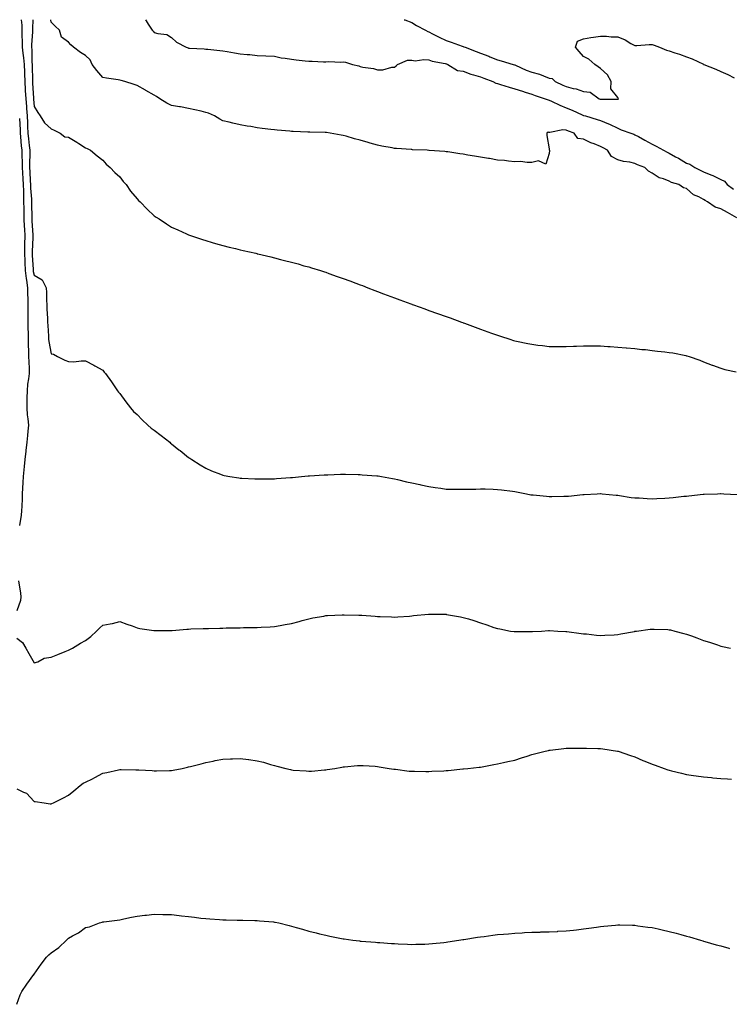
# Model space of a CAD drawing. Units: inches. Extents: x 868163 to 870803, y 7205498 to 7208138.
# Drawn here: x 869310 to 869723, y 7207565 to 7208138 of the extents above; entities that cross this region are included whole.
import ezdxf

# ---------------------------------------------------------------- set-up
doc = ezdxf.new("R2010")
doc.units = ezdxf.units.IN
doc.header["$MEASUREMENT"] = 0
doc.layers.add('Contour_86817205', color=7, linetype='Continuous', true_color=0x4593f4)

msp = doc.modelspace()

# ---------------------------------------------------------------- linework, layer by layer
at = {"layer": 'Contour_86817205'}
for points in [[(869310.53, 7208138, 3321), (869310.89, 7208134.75, 3321), (869310.96, 7208131.92, 3321), (869310.93, 7208129.05, 3321), (869311.13, 7208125.01, 3321), (869311.1, 7208121.92, 3321), (869311.45, 7208118.52, 3321), (869311.93, 7208115.81, 3321), (869312.28, 7208111.92, 3321), (869312.45, 7208107.53, 3321), (869312.52, 7208106.39, 3321), (869312.69, 7208101.92, 3321), (869312.92, 7208097.06, 3321), (869312.93, 7208096.8, 3321), (869313.17, 7208091.92, 3321), (869313.53, 7208087.41, 3321), (869313.6, 7208086.37, 3321), (869313.96, 7208081.92, 3321), (869314.14, 7208078.01, 3321), (869314.24, 7208075.73, 3321), (869314.41, 7208071.92, 3321), (869314.74, 7208068.6, 3321), (869315.25, 7208064.71, 3321), (869315.55, 7208061.92, 3321), (869315.55, 7208059.42, 3321), (869315.33, 7208054.63, 3321), (869315.33, 7208051.92, 3321), (869315.5, 7208049.38, 3321), (869315.82, 7208044.15, 3321), (869315.97, 7208041.92, 3321), (869316.03, 7208039.91, 3321), (869316.47, 7208033.5, 3321), (869316.52, 7208031.92, 3321), (869316.55, 7208030.42, 3321), (869316.72, 7208023.25, 3321), (869316.75, 7208021.92, 3321), (869316.81, 7208020.67, 3321), (869317.28, 7208012.68, 3321), (869317.32, 7208011.92, 3321), (869317.3, 7208011.18, 3321), (869316.95, 7208003.03, 3321), (869316.92, 7208001.92, 3321), (869316.98, 7208000.85, 3321), (869317.46, 7207992.51, 3321), (869317.49, 7207991.92, 3321), (869317.54, 7207991.41, 3321), (869318.05, 7207989.15, 3321), (869322.67, 7207986.53, 3321), (869325.06, 7207981.92, 3321), (869325.17, 7207979.03, 3321), (869325.32, 7207974.65, 3321), (869325.41, 7207971.92, 3321), (869325.54, 7207969.4, 3321), (869325.75, 7207964.22, 3321), (869325.85, 7207961.92, 3321), (869326.04, 7207959.91, 3321), (869326.37, 7207953.6, 3321), (869326.51, 7207951.92, 3321), (869326.7, 7207950.57, 3321), (869328.05, 7207943.37, 3321), (869329.26, 7207943.13, 3321), (869331.58, 7207941.92, 3321), (869335.91, 7207939.77, 3321), (869338.05, 7207938.83, 3321), (869341.22, 7207938.76, 3321), (869345.47, 7207939.34, 3321), (869348.05, 7207939.26, 3321), (869352.93, 7207936.8, 3321), (869353.5, 7207936.47, 3321), (869358.05, 7207933.87, 3321), (869358.93, 7207932.8, 3321), (869359.65, 7207931.92, 3321), (869363.14, 7207927.02, 3321), (869363.53, 7207926.45, 3321), (869366.62, 7207921.92, 3321), (869367.25, 7207921.12, 3321), (869368.05, 7207920.28, 3321), (869371.53, 7207915.4, 3321), (869374.24, 7207911.92, 3321), (869376.01, 7207909.89, 3321), (869378.05, 7207908.03, 3321), (869381.06, 7207904.93, 3321), (869384.34, 7207901.92, 3321), (869386.32, 7207900.18, 3321), (869388.05, 7207898.85, 3321), (869392.02, 7207895.9, 3321), (869397.08, 7207891.92, 3321), (869397.56, 7207891.43, 3321), (869398.05, 7207890.98, 3321), (869402.4, 7207887.56, 3321), (869403.13, 7207887, 3321), (869408.05, 7207883.01, 3321), (869408.74, 7207882.6, 3321), (869409.87, 7207881.92, 3321), (869414.82, 7207878.68, 3321), (869418.05, 7207876.71, 3321), (869421.38, 7207875.26, 3321), (869426.61, 7207873.37, 3321), (869428.05, 7207872.8, 3321), (869428.74, 7207872.6, 3321), (869432.11, 7207871.92, 3321), (869437.21, 7207871.08, 3321), (869438.05, 7207870.98, 3321), (869438.98, 7207870.98, 3321), (869446.64, 7207870.51, 3321), (869448.05, 7207870.51, 3321), (869449.37, 7207870.59, 3321), (869456.74, 7207870.61, 3321), (869458.05, 7207870.67, 3321), (869459.16, 7207870.81, 3321), (869467.46, 7207871.33, 3321), (869468.05, 7207871.39, 3321), (869468.53, 7207871.45, 3321), (869473.82, 7207871.92, 3321), (869477.66, 7207872.31, 3321), (869478.05, 7207872.33, 3321), (869478.47, 7207872.33, 3321), (869487.04, 7207872.94, 3321), (869488.05, 7207872.96, 3321), (869489.12, 7207872.99, 3321), (869496.62, 7207873.35, 3321), (869498.05, 7207873.38, 3321), (869499.45, 7207873.33, 3321), (869506.82, 7207873.15, 3321), (869508.05, 7207873.09, 3321), (869509.12, 7207872.99, 3321), (869517.61, 7207872.37, 3321), (869518.05, 7207872.33, 3321), (869518.39, 7207872.25, 3321), (869520.38, 7207871.92, 3321), (869526.89, 7207870.75, 3321), (869528.05, 7207870.59, 3321), (869529.77, 7207870.2, 3321), (869535.05, 7207868.91, 3321), (869538.05, 7207868.27, 3321), (869542.75, 7207867.21, 3321), (869543.23, 7207867.1, 3321), (869548.05, 7207866.04, 3321), (869551.65, 7207865.51, 3321), (869554.89, 7207865.08, 3321), (869558.05, 7207864.63, 3321), (869560.74, 7207864.62, 3321), (869565.47, 7207864.5, 3321), (869568.05, 7207864.48, 3321), (869570.71, 7207864.58, 3321), (869575.37, 7207864.6, 3321), (869578.05, 7207864.71, 3321), (869580.82, 7207864.69, 3321), (869585.5, 7207864.48, 3321), (869588.05, 7207864.46, 3321), (869590.31, 7207864.19, 3321), (869596.67, 7207863.31, 3321), (869598.05, 7207863.13, 3321), (869599.06, 7207862.94, 3321), (869604.81, 7207861.92, 3321), (869607.49, 7207861.35, 3321), (869608.05, 7207861.28, 3321), (869608.74, 7207861.24, 3321), (869616.55, 7207860.42, 3321), (869618.05, 7207860.32, 3321), (869619.65, 7207860.32, 3321), (869626.59, 7207860.47, 3321), (869628.05, 7207860.46, 3321), (869629.44, 7207860.53, 3321), (869637.61, 7207861.49, 3321), (869638.05, 7207861.51, 3321), (869638.46, 7207861.51, 3321), (869646.05, 7207861.92, 3321), (869647.96, 7207862, 3321), (869648.05, 7207862.02, 3321), (869648.13, 7207862, 3321), (869649.05, 7207861.92, 3321), (869657.17, 7207861.04, 3321), (869658.05, 7207860.98, 3321), (869659.08, 7207860.88, 3321), (869665.86, 7207859.73, 3321), (869668.05, 7207859.56, 3321), (869670.46, 7207859.52, 3321), (869675.18, 7207859.05, 3321), (869678.05, 7207859.01, 3321), (869680.77, 7207859.21, 3321), (869685.53, 7207859.4, 3321), (869688.05, 7207859.56, 3321), (869690.25, 7207859.71, 3321), (869696.58, 7207860.46, 3321), (869698.05, 7207860.55, 3321), (869699.37, 7207860.59, 3321), (869707.74, 7207861.61, 3321), (869708.05, 7207861.63, 3321), (869708.36, 7207861.61, 3321), (869716.05, 7207861.92, 3321), (869717.98, 7207861.98, 3321), (869718.05, 7207862, 3321), (869718.12, 7207862, 3321), (869719.79, 7207861.92, 3321), (869727.63, 7207861.51, 3321)], [(869317.32, 7208138, 3322), (869317.05, 7208132.92, 3322), (869317.07, 7208131.92, 3322), (869317.06, 7208130.92, 3322), (869316.54, 7208123.44, 3322), (869316.52, 7208121.92, 3322), (869316.66, 7208120.53, 3322), (869316.78, 7208113.19, 3322), (869316.9, 7208111.92, 3322), (869316.94, 7208110.81, 3322), (869317.05, 7208102.92, 3322), (869317.09, 7208101.92, 3322), (869317.13, 7208101, 3322), (869317.72, 7208092.25, 3322), (869317.74, 7208091.92, 3322), (869317.76, 7208091.63, 3322), (869318.05, 7208087.37, 3322), (869320.17, 7208084.03, 3322), (869321.61, 7208081.92, 3322), (869324.14, 7208078.01, 3322), (869328.05, 7208074.52, 3322), (869329.78, 7208073.66, 3322), (869333.28, 7208071.92, 3322), (869335.92, 7208069.79, 3322), (869338.05, 7208069.52, 3322), (869342.85, 7208066.72, 3322), (869344.04, 7208065.94, 3322), (869348.05, 7208063.37, 3322), (869349, 7208062.88, 3322), (869350.99, 7208061.92, 3322), (869354.84, 7208058.72, 3322), (869358.05, 7208056.22, 3322), (869360.05, 7208053.93, 3322), (869362.29, 7208051.92, 3322), (869365.12, 7208048.99, 3322), (869368.05, 7208046.57, 3322), (869369.93, 7208043.8, 3322), (869371.62, 7208041.92, 3322), (869374.2, 7208038.07, 3322), (869378.05, 7208033.7, 3322), (869378.89, 7208032.76, 3322), (869379.81, 7208031.92, 3322), (869383.83, 7208027.7, 3322), (869388.05, 7208023.81, 3322), (869389.16, 7208023.03, 3322), (869390.88, 7208021.92, 3322), (869395.16, 7208019.03, 3322), (869398.05, 7208017.17, 3322), (869401.68, 7208015.55, 3322), (869406.74, 7208013.23, 3322), (869408.05, 7208012.64, 3322), (869408.6, 7208012.47, 3322), (869410.3, 7208011.92, 3322), (869416.11, 7208009.97, 3322), (869418.05, 7208009.3, 3322), (869421.74, 7208008.23, 3322), (869423.77, 7208007.64, 3322), (869428.05, 7208006.43, 3322), (869431.69, 7208005.55, 3322), (869435.3, 7208004.67, 3322), (869438.05, 7208004.01, 3322), (869439.76, 7208003.64, 3322), (869447.21, 7208001.92, 3322), (869447.88, 7208001.74, 3322), (869448.05, 7208001.71, 3322), (869448.34, 7208001.63, 3322), (869455.94, 7207999.81, 3322), (869458.05, 7207999.26, 3322), (869461.63, 7207998.35, 3322), (869463.92, 7207997.8, 3322), (869468.05, 7207996.71, 3322), (869471.84, 7207995.71, 3322), (869475.24, 7207994.73, 3322), (869478.05, 7207993.97, 3322), (869479.64, 7207993.5, 3322), (869484.92, 7207991.92, 3322), (869487.27, 7207991.14, 3322), (869488.05, 7207990.87, 3322), (869489.72, 7207990.26, 3322), (869494.63, 7207988.5, 3322), (869498.05, 7207987.23, 3322), (869501.94, 7207985.81, 3322), (869505.48, 7207984.5, 3322), (869508.05, 7207983.56, 3322), (869509.25, 7207983.13, 3322), (869512.46, 7207981.92, 3322), (869516.46, 7207980.32, 3322), (869518.05, 7207979.67, 3322), (869521.64, 7207978.33, 3322), (869523.69, 7207977.56, 3322), (869528.05, 7207975.92, 3322), (869531, 7207974.87, 3322), (869537.51, 7207972.47, 3322), (869538.05, 7207972.27, 3322), (869538.31, 7207972.17, 3322), (869539.03, 7207971.92, 3322), (869545.68, 7207969.56, 3322), (869548.05, 7207968.68, 3322), (869553.05, 7207966.92, 3322), (869558.05, 7207965.14, 3322), (869560.42, 7207964.28, 3322), (869566.97, 7207961.92, 3322), (869567.77, 7207961.63, 3322), (869568.05, 7207961.53, 3322), (869568.67, 7207961.3, 3322), (869575.04, 7207958.91, 3322), (869578.05, 7207957.8, 3322), (869582.35, 7207956.22, 3322), (869584.53, 7207955.44, 3322), (869588.05, 7207954.17, 3322), (869589.73, 7207953.6, 3322), (869595.16, 7207951.92, 3322), (869597.37, 7207951.24, 3322), (869598.05, 7207951.04, 3322), (869599.15, 7207950.83, 3322), (869605.59, 7207949.46, 3322), (869608.05, 7207948.95, 3322), (869611.45, 7207948.52, 3322), (869614.27, 7207948.15, 3322), (869618.05, 7207947.66, 3322), (869622.33, 7207947.64, 3322), (869623.75, 7207947.62, 3322), (869628.05, 7207947.58, 3322), (869632.19, 7207947.78, 3322), (869633.94, 7207947.8, 3322), (869638.05, 7207947.99, 3322), (869641.9, 7207948.07, 3322), (869644.16, 7207948.03, 3322), (869648.05, 7207948.09, 3322), (869652.22, 7207947.74, 3322), (869653.69, 7207947.56, 3322), (869658.05, 7207947.21, 3322), (869662.91, 7207946.78, 3322), (869663.19, 7207946.78, 3322), (869668.05, 7207946.43, 3322), (869672.07, 7207945.94, 3322), (869674.16, 7207945.81, 3322), (869678.05, 7207945.38, 3322), (869681.11, 7207944.99, 3322), (869685.41, 7207944.56, 3322), (869688.05, 7207944.24, 3322), (869690.03, 7207943.91, 3322), (869697.6, 7207942.37, 3322), (869698.05, 7207942.29, 3322), (869698.35, 7207942.23, 3322), (869699.54, 7207941.92, 3322), (869705.8, 7207939.67, 3322), (869708.05, 7207938.8, 3322), (869712.98, 7207936.86, 3322), (869713.19, 7207936.78, 3322), (869718.05, 7207935.03, 3322), (869720.4, 7207934.26, 3322), (869727.06, 7207932.92, 3322)], [(869727.43, 7208022.55, 3323), (869721.88, 7208025.75, 3323), (869718.05, 7208027.9, 3323), (869714.85, 7208028.72, 3323), (869710.36, 7208031.92, 3323), (869708.89, 7208032.76, 3323), (869708.05, 7208033.25, 3323), (869705.19, 7208034.79, 3323), (869702.18, 7208036.06, 3323), (869698.05, 7208039.62, 3323), (869696.27, 7208040.14, 3323), (869693.6, 7208041.92, 3323), (869689.31, 7208043.19, 3323), (869688.05, 7208043.97, 3323), (869684.63, 7208045.34, 3323), (869682.11, 7208045.98, 3323), (869678.05, 7208048.7, 3323), (869675.88, 7208049.75, 3323), (869673.73, 7208051.92, 3323), (869669.6, 7208053.46, 3323), (869668.05, 7208054.3, 3323), (869664.98, 7208054.99, 3323), (869661.45, 7208055.32, 3323), (869658.05, 7208056.37, 3323), (869654.44, 7208058.31, 3323), (869651.98, 7208061.92, 3323), (869649.48, 7208063.35, 3323), (869648.05, 7208064.19, 3323), (869644.36, 7208065.61, 3323), (869642.33, 7208066.2, 3323), (869638.05, 7208068.42, 3323), (869634.87, 7208068.74, 3323), (869632.62, 7208071.92, 3323), (869629.26, 7208073.13, 3323), (869628.05, 7208073.66, 3323), (869626.11, 7208073.87, 3323), (869618.44, 7208072.31, 3323), (869618.05, 7208072.39, 3323), (869617.5, 7208072.47, 3323), (869616.8, 7208071.92, 3323), (869616.67, 7208070.53, 3323), (869618.05, 7208062.7, 3323), (869618.17, 7208062.04, 3323), (869618.21, 7208061.92, 3323), (869618.22, 7208061.74, 3323), (869618.05, 7208060.05, 3323), (869616.08, 7208053.89, 3323), (869611.88, 7208055.75, 3323), (869608.05, 7208054.89, 3323), (869605.23, 7208054.75, 3323), (869601.47, 7208055.34, 3323), (869598.05, 7208055.22, 3323), (869594.46, 7208055.51, 3323), (869592.13, 7208056, 3323), (869588.05, 7208056.24, 3323), (869583.28, 7208057.15, 3323), (869582.77, 7208057.19, 3323), (869578.05, 7208057.99, 3323), (869574.58, 7208058.44, 3323), (869570.79, 7208059.19, 3323), (869568.05, 7208059.6, 3323), (869565.96, 7208059.83, 3323), (869558.99, 7208060.98, 3323), (869558.05, 7208061.1, 3323), (869557.29, 7208061.16, 3323), (869548.11, 7208061.86, 3323), (869547.99, 7208061.86, 3323), (869547.01, 7208061.92, 3323), (869538.43, 7208062.29, 3323), (869538.05, 7208062.31, 3323), (869537.61, 7208062.35, 3323), (869529.1, 7208062.97, 3323), (869528.05, 7208063.07, 3323), (869526.59, 7208063.38, 3323), (869520.55, 7208064.42, 3323), (869518.05, 7208064.99, 3323), (869513.81, 7208066.16, 3323), (869512.57, 7208066.43, 3323), (869508.05, 7208067.9, 3323), (869504.76, 7208068.64, 3323), (869499.87, 7208070.1, 3323), (869498.05, 7208070.57, 3323), (869496.85, 7208070.73, 3323), (869490.51, 7208071.92, 3323), (869488.39, 7208072.25, 3323), (869488.05, 7208072.33, 3323), (869487.6, 7208072.37, 3323), (869478.6, 7208072.47, 3323), (869478.05, 7208072.53, 3323), (869477.42, 7208072.55, 3323), (869469.01, 7208072.88, 3323), (869468.05, 7208072.94, 3323), (869466.94, 7208073.03, 3323), (869459.72, 7208073.58, 3323), (869458.05, 7208073.76, 3323), (869455.9, 7208074.07, 3323), (869450.83, 7208074.69, 3323), (869448.05, 7208075.1, 3323), (869444.26, 7208075.71, 3323), (869442.19, 7208076.06, 3323), (869438.05, 7208076.72, 3323), (869433.88, 7208077.74, 3323), (869431.73, 7208078.23, 3323), (869428.05, 7208079.13, 3323), (869426.26, 7208080.12, 3323), (869423.2, 7208081.92, 3323), (869419.63, 7208083.5, 3323), (869418.05, 7208084.03, 3323), (869415.33, 7208084.63, 3323), (869411.69, 7208085.55, 3323), (869408.05, 7208086.31, 3323), (869403.35, 7208087.21, 3323), (869402.67, 7208087.29, 3323), (869398.05, 7208088.09, 3323), (869395.44, 7208089.3, 3323), (869391.33, 7208091.92, 3323), (869389.33, 7208093.19, 3323), (869388.05, 7208094.09, 3323), (869383.15, 7208096.82, 3323), (869383.02, 7208096.9, 3323), (869378.05, 7208099.73, 3323), (869376.34, 7208100.22, 3323), (869370.93, 7208101.92, 3323), (869368.71, 7208102.58, 3323), (869368.05, 7208102.86, 3323), (869366.98, 7208102.99, 3323), (869360.16, 7208104.03, 3323), (869358.05, 7208104.28, 3323), (869354.58, 7208108.44, 3323), (869351.82, 7208111.92, 3323), (869350.75, 7208114.62, 3323), (869348.05, 7208117.19, 3323), (869344.98, 7208118.85, 3323), (869341.08, 7208121.92, 3323), (869339.42, 7208123.29, 3323), (869338.05, 7208124.99, 3323), (869333.91, 7208127.78, 3323), (869332.88, 7208131.92, 3323), (869330.27, 7208134.15, 3323), (869328.05, 7208136.63, 3323), (869327.77, 7208138, 3323)], [(869382.86, 7208138, 3324), (869383.39, 7208137.27, 3324), (869384.55, 7208135.42, 3324), (869386.82, 7208131.92, 3324), (869387.34, 7208131.22, 3324), (869388.05, 7208130.53, 3324), (869390.08, 7208129.89, 3324), (869395.43, 7208129.3, 3324), (869398.05, 7208127.72, 3324), (869401.02, 7208124.89, 3324), (869406.58, 7208121.92, 3324), (869407.7, 7208121.57, 3324), (869408.05, 7208121.47, 3324), (869408.51, 7208121.45, 3324), (869417.1, 7208120.96, 3324), (869418.05, 7208120.92, 3324), (869419.19, 7208120.79, 3324), (869426.24, 7208120.1, 3324), (869428.05, 7208119.85, 3324), (869430.54, 7208119.44, 3324), (869434.87, 7208118.74, 3324), (869438.05, 7208118.19, 3324), (869442.2, 7208117.78, 3324), (869443.77, 7208117.64, 3324), (869448.05, 7208117.19, 3324), (869453.01, 7208116.96, 3324), (869453.08, 7208116.96, 3324), (869458.05, 7208116.72, 3324), (869462.02, 7208115.88, 3324), (869464.34, 7208115.63, 3324), (869468.05, 7208114.97, 3324), (869470.77, 7208114.63, 3324), (869475.86, 7208114.11, 3324), (869478.05, 7208113.85, 3324), (869479.99, 7208113.85, 3324), (869486.6, 7208113.37, 3324), (869488.05, 7208113.37, 3324), (869489.71, 7208113.58, 3324), (869496.74, 7208113.23, 3324), (869498.05, 7208113.46, 3324), (869499.47, 7208113.35, 3324), (869503.61, 7208111.92, 3324), (869507.19, 7208111.06, 3324), (869508.05, 7208110.79, 3324), (869509.55, 7208110.42, 3324), (869515.73, 7208109.6, 3324), (869518.05, 7208108.8, 3324), (869521.23, 7208108.74, 3324), (869526.49, 7208110.36, 3324), (869528.05, 7208110.28, 3324), (869528.9, 7208111.08, 3324), (869529.76, 7208111.92, 3324), (869535.59, 7208114.38, 3324), (869538.05, 7208114.34, 3324), (869540.07, 7208113.95, 3324), (869545.05, 7208114.91, 3324), (869548.05, 7208114.62, 3324), (869549.99, 7208113.85, 3324), (869557.5, 7208112.47, 3324), (869558.05, 7208112.31, 3324), (869558.33, 7208112.21, 3324), (869559.09, 7208111.92, 3324), (869564.64, 7208108.5, 3324), (869568.05, 7208107.96, 3324), (869572.48, 7208106.35, 3324), (869574.03, 7208105.94, 3324), (869578.05, 7208104.67, 3324), (869580.04, 7208103.91, 3324), (869585.26, 7208101.92, 3324), (869587.07, 7208100.94, 3324), (869588.05, 7208100.79, 3324), (869589.66, 7208100.3, 3324), (869594.8, 7208098.68, 3324), (869598.05, 7208097.72, 3324), (869602.47, 7208096.33, 3324), (869604.19, 7208095.79, 3324), (869608.05, 7208094.56, 3324), (869609.9, 7208093.78, 3324), (869615.7, 7208091.92, 3324), (869617.45, 7208091.31, 3324), (869618.05, 7208091.12, 3324), (869619.47, 7208090.49, 3324), (869624.35, 7208088.23, 3324), (869628.05, 7208086.74, 3324), (869631.39, 7208085.26, 3324), (869637.37, 7208082.6, 3324), (869638.05, 7208082.29, 3324), (869638.34, 7208082.21, 3324), (869639.33, 7208081.92, 3324), (869646.04, 7208079.91, 3324), (869648.05, 7208079.19, 3324), (869652.6, 7208077.37, 3324), (869653.27, 7208077.13, 3324), (869658.05, 7208074.85, 3324), (869660.07, 7208073.93, 3324), (869665.6, 7208071.92, 3324), (869667.38, 7208071.26, 3324), (869668.05, 7208071.02, 3324), (869670.07, 7208069.91, 3324), (869673.86, 7208067.74, 3324), (869678.05, 7208065.53, 3324), (869680.51, 7208064.38, 3324), (869684.73, 7208061.92, 3324), (869686.88, 7208060.75, 3324), (869688.05, 7208060.2, 3324), (869691.76, 7208058.21, 3324), (869693.47, 7208057.35, 3324), (869698.05, 7208054.52, 3324), (869700.05, 7208053.91, 3324), (869702.92, 7208051.92, 3324), (869706.4, 7208050.26, 3324), (869708.05, 7208049.34, 3324), (869712.33, 7208047.64, 3324), (869713.41, 7208047.27, 3324), (869718.05, 7208044.99, 3324), (869720.15, 7208044.03, 3324), (869721.78, 7208041.92, 3324), (869725.43, 7208039.3, 3324)], [(869533.57, 7208138, 3325), (869533.97, 7208137.84, 3325), (869538.05, 7208136.3, 3325), (869540.83, 7208134.69, 3325), (869546.14, 7208131.92, 3325), (869547.32, 7208131.2, 3325), (869548.05, 7208130.9, 3325), (869550.12, 7208129.85, 3325), (869553.95, 7208127.82, 3325), (869558.05, 7208125.94, 3325), (869561, 7208124.87, 3325), (869567.43, 7208122.55, 3325), (869568.05, 7208122.31, 3325), (869568.34, 7208122.21, 3325), (869569.13, 7208121.92, 3325), (869575.6, 7208119.48, 3325), (869578.05, 7208118.54, 3325), (869582.84, 7208116.71, 3325), (869583.52, 7208116.45, 3325), (869588.05, 7208114.71, 3325), (869590.15, 7208114.03, 3325), (869597.17, 7208111.92, 3325), (869597.84, 7208111.71, 3325), (869598.05, 7208111.65, 3325), (869598.5, 7208111.47, 3325), (869604.75, 7208108.62, 3325), (869608.05, 7208107.51, 3325), (869612.43, 7208106.3, 3325), (869614.72, 7208105.24, 3325), (869618.05, 7208104.03, 3325), (869619.87, 7208103.74, 3325), (869621.62, 7208101.92, 3325), (869626.03, 7208099.89, 3325), (869628.05, 7208099.01, 3325), (869632.02, 7208097.96, 3325), (869633.83, 7208097.7, 3325), (869638.05, 7208096.08, 3325), (869641.89, 7208095.77, 3325), (869647.27, 7208091.92, 3325), (869647.86, 7208091.72, 3325), (869648.05, 7208091.67, 3325), (869648.34, 7208091.63, 3325), (869657.91, 7208091.78, 3325), (869658.05, 7208091.76, 3325), (869658.22, 7208091.74, 3325), (869658.41, 7208091.92, 3325), (869658.29, 7208092.15, 3325), (869658.05, 7208092.72, 3325), (869653.94, 7208097.82, 3325), (869654.19, 7208101.92, 3325), (869652.06, 7208105.92, 3325), (869648.05, 7208109.52, 3325), (869646.64, 7208110.51, 3325), (869644.59, 7208111.92, 3325), (869641.13, 7208115.01, 3325), (869638.05, 7208116.63, 3325), (869635.5, 7208119.38, 3325), (869633.51, 7208121.92, 3325), (869634.5, 7208125.47, 3325), (869638.05, 7208126.78, 3325), (869642.32, 7208127.66, 3325), (869643.92, 7208127.78, 3325), (869648.05, 7208128.46, 3325), (869651.54, 7208128.44, 3325), (869654.16, 7208128.03, 3325), (869658.05, 7208128.01, 3325), (869662.37, 7208126.24, 3325), (869665.74, 7208124.22, 3325), (869668.05, 7208122.99, 3325), (869669.08, 7208122.96, 3325), (869676.4, 7208123.58, 3325), (869678.05, 7208123.52, 3325), (869679.29, 7208123.17, 3325), (869682.26, 7208121.92, 3325), (869686.4, 7208120.26, 3325), (869688.05, 7208119.81, 3325), (869691.23, 7208118.74, 3325), (869693.97, 7208117.84, 3325), (869698.05, 7208116.39, 3325), (869701.35, 7208115.22, 3325), (869707.97, 7208112, 3325), (869708.05, 7208111.96, 3325), (869708.08, 7208111.96, 3325), (869708.17, 7208111.92, 3325), (869715.26, 7208109.13, 3325), (869718.05, 7208107.92, 3325), (869722.18, 7208106.06, 3325), (869725.83, 7208104.13, 3325)], [(869309.57, 7208080.4, 3320), (869309.9, 7208073.78, 3320), (869309.99, 7208071.92, 3320), (869310.2, 7208069.77, 3320), (869310.56, 7208064.44, 3320), (869310.82, 7208061.92, 3320), (869310.82, 7208059.15, 3320), (869311.03, 7208054.91, 3320), (869311.03, 7208051.92, 3320), (869311.25, 7208048.72, 3320), (869311.5, 7208045.38, 3320), (869311.74, 7208041.92, 3320), (869311.85, 7208038.11, 3320), (869311.84, 7208035.71, 3320), (869311.96, 7208031.92, 3320), (869312.04, 7208027.94, 3320), (869312.06, 7208025.92, 3320), (869312.13, 7208021.92, 3320), (869312.35, 7208017.62, 3320), (869312.4, 7208016.28, 3320), (869312.62, 7208011.92, 3320), (869312.51, 7208007.45, 3320), (869312.51, 7208006.37, 3320), (869312.41, 7208001.92, 3320), (869312.64, 7207997.33, 3320), (869312.68, 7207996.55, 3320), (869312.92, 7207991.92, 3320), (869313.44, 7207987.31, 3320), (869313.66, 7207986.31, 3320), (869314.26, 7207981.92, 3320), (869314.27, 7207978.15, 3320), (869314.3, 7207975.67, 3320), (869314.31, 7207971.92, 3320), (869314.34, 7207968.21, 3320), (869314.38, 7207965.59, 3320), (869314.41, 7207961.92, 3320), (869314.48, 7207958.35, 3320), (869314.59, 7207955.38, 3320), (869314.66, 7207951.92, 3320), (869314.66, 7207948.52, 3320), (869314.76, 7207945.2, 3320), (869314.76, 7207941.92, 3320), (869314.89, 7207938.76, 3320), (869315.08, 7207934.89, 3320), (869315.2, 7207931.92, 3320), (869314.87, 7207928.74, 3320), (869314.28, 7207925.69, 3320), (869313.96, 7207921.92, 3320), (869313.86, 7207917.72, 3320), (869313.9, 7207916.08, 3320), (869313.79, 7207911.92, 3320), (869314.04, 7207907.92, 3320), (869314.42, 7207905.55, 3320), (869314.7, 7207901.92, 3320), (869314.41, 7207898.29, 3320), (869314.19, 7207895.79, 3320), (869313.89, 7207891.92, 3320), (869313.3, 7207887.17, 3320), (869313.26, 7207886.71, 3320), (869312.61, 7207881.92, 3320), (869312.23, 7207877.74, 3320), (869312.04, 7207875.9, 3320), (869311.67, 7207871.92, 3320), (869311.48, 7207868.5, 3320), (869311.32, 7207865.18, 3320), (869311.14, 7207861.92, 3320), (869311.08, 7207858.89, 3320), (869310.85, 7207854.71, 3320), (869310.79, 7207851.92, 3320), (869310.54, 7207849.44, 3320), (869309.46, 7207843.33, 3320)], [(869308.87, 7207811.1, 3320), (869310.13, 7207803.99, 3320), (869310.4, 7207801.92, 3320), (869310.18, 7207799.79, 3320), (869308.05, 7207793.66, 3320)], [(869308.05, 7207777.74, 3320), (869311.37, 7207775.24, 3320), (869313.2, 7207771.92, 3320), (869315.01, 7207768.87, 3320), (869318.05, 7207763.37, 3320), (869320.2, 7207764.07, 3320), (869323.92, 7207766.04, 3320), (869328.05, 7207766.8, 3320), (869331.78, 7207768.19, 3320), (869336.15, 7207770.03, 3320), (869338.05, 7207770.77, 3320), (869338.84, 7207771.14, 3320), (869340.38, 7207771.92, 3320), (869345.15, 7207774.83, 3320), (869348.05, 7207776.43, 3320), (869351.14, 7207778.83, 3320), (869354.37, 7207781.92, 3320), (869356.25, 7207783.72, 3320), (869358.05, 7207785.34, 3320), (869362.31, 7207786.18, 3320), (869363.75, 7207786.22, 3320), (869368.05, 7207787.49, 3320), (869372.01, 7207785.88, 3320), (869375.1, 7207784.87, 3320), (869378.05, 7207783.8, 3320), (869379.64, 7207783.5, 3320), (869387.75, 7207782.21, 3320), (869388.05, 7207782.15, 3320), (869388.31, 7207782.17, 3320), (869397.73, 7207782.23, 3320), (869398.05, 7207782.25, 3320), (869398.42, 7207782.29, 3320), (869407.02, 7207782.96, 3320), (869408.05, 7207783.07, 3320), (869409.27, 7207783.13, 3320), (869416.56, 7207783.4, 3320), (869418.05, 7207783.48, 3320), (869419.63, 7207783.5, 3320), (869426.32, 7207783.66, 3320), (869428.05, 7207783.68, 3320), (869429.83, 7207783.7, 3320), (869436.13, 7207783.83, 3320), (869438.05, 7207783.87, 3320), (869440.03, 7207783.91, 3320), (869446.02, 7207783.95, 3320), (869448.05, 7207783.99, 3320), (869450.3, 7207784.17, 3320), (869455.57, 7207784.4, 3320), (869458.05, 7207784.6, 3320), (869461.31, 7207785.18, 3320), (869464.32, 7207785.65, 3320), (869468.05, 7207786.39, 3320), (869472.41, 7207787.56, 3320), (869474.12, 7207787.99, 3320), (869478.05, 7207789.01, 3320), (869480.35, 7207789.62, 3320), (869486.73, 7207790.61, 3320), (869488.05, 7207790.9, 3320), (869488.94, 7207791.02, 3320), (869497.46, 7207791.33, 3320), (869498.05, 7207791.39, 3320), (869498.57, 7207791.39, 3320), (869507.29, 7207791.16, 3320), (869508.05, 7207791.16, 3320), (869508.89, 7207791.08, 3320), (869516.7, 7207790.57, 3320), (869518.05, 7207790.46, 3320), (869519.63, 7207790.34, 3320), (869526.25, 7207790.12, 3320), (869528.05, 7207790.01, 3320), (869529.83, 7207790.14, 3320), (869536.77, 7207790.63, 3320), (869538.05, 7207790.73, 3320), (869539.08, 7207790.88, 3320), (869547.86, 7207791.72, 3320), (869548.05, 7207791.76, 3320), (869548.21, 7207791.76, 3320), (869557.82, 7207791.69, 3320), (869558.05, 7207791.69, 3320), (869558.33, 7207791.65, 3320), (869566.35, 7207790.22, 3320), (869568.05, 7207789.89, 3320), (869571.02, 7207788.95, 3320), (869574.2, 7207788.07, 3320), (869578.05, 7207786.69, 3320), (869581.74, 7207785.61, 3320), (869585.93, 7207784.05, 3320), (869588.05, 7207783.35, 3320), (869589.3, 7207783.17, 3320), (869595.61, 7207781.92, 3320), (869597.75, 7207781.63, 3320), (869598.05, 7207781.57, 3320), (869598.41, 7207781.57, 3320), (869607.79, 7207781.67, 3320), (869608.05, 7207781.65, 3320), (869608.31, 7207781.67, 3320), (869613.65, 7207781.92, 3320), (869617.78, 7207782.19, 3320), (869618.05, 7207782.19, 3320), (869618.3, 7207782.17, 3320), (869623.05, 7207781.92, 3320), (869627.83, 7207781.71, 3320), (869628.05, 7207781.69, 3320), (869628.31, 7207781.67, 3320), (869636.67, 7207780.55, 3320), (869638.05, 7207780.38, 3320), (869639.75, 7207780.22, 3320), (869645.72, 7207779.6, 3320), (869648.05, 7207779.36, 3320), (869650.48, 7207779.48, 3320), (869655.91, 7207779.77, 3320), (869658.05, 7207779.89, 3320), (869659.75, 7207780.22, 3320), (869667.86, 7207781.72, 3320), (869668.05, 7207781.76, 3320), (869668.18, 7207781.78, 3320), (869668.98, 7207781.92, 3320), (869676.96, 7207783.01, 3320), (869678.05, 7207783.11, 3320), (869679.19, 7207783.05, 3320), (869687.23, 7207782.74, 3320), (869688.05, 7207782.7, 3320), (869688.71, 7207782.58, 3320), (869691.3, 7207781.92, 3320), (869696.59, 7207780.46, 3320), (869698.05, 7207780.1, 3320), (869700.92, 7207779.05, 3320), (869704.03, 7207777.9, 3320), (869708.05, 7207776.41, 3320), (869711.49, 7207775.36, 3320), (869716.18, 7207773.8, 3320), (869718.05, 7207773.19, 3320), (869719.13, 7207772.99, 3320), (869723.75, 7207771.92, 3320)], [(869308.05, 7207690.08, 3319), (869311.83, 7207688.13, 3319), (869313.66, 7207687.53, 3319), (869318.05, 7207682.64, 3319), (869318.75, 7207682.62, 3319), (869323.98, 7207681.92, 3319), (869327.34, 7207681.22, 3319), (869328.05, 7207681.28, 3319), (869328.46, 7207681.51, 3319), (869329.31, 7207681.92, 3319), (869335.17, 7207684.79, 3319), (869338.05, 7207686.28, 3319), (869341.18, 7207688.8, 3319), (869344.82, 7207691.92, 3319), (869346.69, 7207693.29, 3319), (869348.05, 7207693.93, 3319), (869352.08, 7207695.94, 3319), (869353.39, 7207696.59, 3319), (869358.05, 7207699.13, 3319), (869360.43, 7207699.54, 3319), (869367.22, 7207701.1, 3319), (869368.05, 7207701.26, 3319), (869368.74, 7207701.24, 3319), (869377.24, 7207701.1, 3319), (869378.05, 7207701.08, 3319), (869378.98, 7207701, 3319), (869386.83, 7207700.71, 3319), (869388.05, 7207700.59, 3319), (869389.42, 7207700.55, 3319), (869396.85, 7207700.73, 3319), (869398.05, 7207700.67, 3319), (869399.12, 7207700.85, 3319), (869404.3, 7207701.92, 3319), (869407.37, 7207702.6, 3319), (869408.05, 7207702.74, 3319), (869409.15, 7207703.01, 3319), (869415.34, 7207704.63, 3319), (869418.05, 7207705.32, 3319), (869422.32, 7207706.18, 3319), (869423.55, 7207706.43, 3319), (869428.05, 7207707.37, 3319), (869432.49, 7207707.49, 3319), (869433.71, 7207707.58, 3319), (869438.05, 7207707.7, 3319), (869442.9, 7207707.08, 3319), (869443.18, 7207707.04, 3319), (869448.05, 7207706.33, 3319), (869451.62, 7207705.49, 3319), (869455.77, 7207704.21, 3319), (869458.05, 7207703.6, 3319), (869459.44, 7207703.31, 3319), (869464.59, 7207701.92, 3319), (869467.36, 7207701.24, 3319), (869468.05, 7207701.04, 3319), (869469.03, 7207700.94, 3319), (869476.54, 7207700.42, 3319), (869478.05, 7207700.28, 3319), (869479.59, 7207700.38, 3319), (869487.2, 7207701.08, 3319), (869488.05, 7207701.14, 3319), (869488.74, 7207701.24, 3319), (869493.29, 7207701.92, 3319), (869497.36, 7207702.6, 3319), (869498.05, 7207702.74, 3319), (869498.95, 7207702.82, 3319), (869506.42, 7207703.54, 3319), (869508.05, 7207703.7, 3319), (869509.68, 7207703.54, 3319), (869516.78, 7207703.19, 3319), (869518.05, 7207703.07, 3319), (869519.01, 7207702.88, 3319), (869524.79, 7207701.92, 3319), (869527.63, 7207701.51, 3319), (869528.05, 7207701.45, 3319), (869528.55, 7207701.41, 3319), (869536.5, 7207700.38, 3319), (869538.05, 7207700.26, 3319), (869539.72, 7207700.26, 3319), (869546.19, 7207700.06, 3319), (869548.05, 7207700.06, 3319), (869549.76, 7207700.22, 3319), (869556.64, 7207700.51, 3319), (869558.05, 7207700.61, 3319), (869559.2, 7207700.77, 3319), (869567.79, 7207701.67, 3319), (869568.05, 7207701.69, 3319), (869568.26, 7207701.71, 3319), (869570.68, 7207701.92, 3319), (869577.36, 7207702.6, 3319), (869578.05, 7207702.68, 3319), (869578.97, 7207702.84, 3319), (869585.78, 7207704.19, 3319), (869588.05, 7207704.56, 3319), (869591.42, 7207705.28, 3319), (869594.06, 7207705.9, 3319), (869598.05, 7207706.74, 3319), (869601.92, 7207708.05, 3319), (869605.23, 7207709.11, 3319), (869608.05, 7207710.03, 3319), (869609.55, 7207710.42, 3319), (869615.67, 7207711.92, 3319), (869617.61, 7207712.35, 3319), (869618.05, 7207712.45, 3319), (869618.64, 7207712.51, 3319), (869626.53, 7207713.44, 3319), (869628.05, 7207713.62, 3319), (869629.76, 7207713.62, 3319), (869636.26, 7207713.72, 3319), (869638.05, 7207713.72, 3319), (869639.8, 7207713.68, 3319), (869646.5, 7207713.46, 3319), (869648.05, 7207713.42, 3319), (869649.37, 7207713.23, 3319), (869657.98, 7207712, 3319), (869658.05, 7207711.98, 3319), (869658.1, 7207711.96, 3319), (869658.24, 7207711.92, 3319), (869665.54, 7207709.42, 3319), (869668.05, 7207708.62, 3319), (869672.7, 7207706.57, 3319), (869673.82, 7207706.16, 3319), (869678.05, 7207704.44, 3319), (869679.86, 7207703.74, 3319), (869685.11, 7207701.92, 3319), (869687.27, 7207701.14, 3319), (869688.05, 7207700.9, 3319), (869689.4, 7207700.57, 3319), (869695.25, 7207699.13, 3319), (869698.05, 7207698.44, 3319), (869702.16, 7207697.82, 3319), (869703.73, 7207697.6, 3319), (869708.05, 7207696.92, 3319), (869712.68, 7207696.55, 3319), (869713.52, 7207696.45, 3319), (869718.05, 7207696.06, 3319), (869721.97, 7207695.85, 3319), (869724.33, 7207695.65, 3319)], [(869308.05, 7207564.52, 3318), (869309.92, 7207570.05, 3318), (869310.82, 7207571.92, 3318), (869313.79, 7207576.18, 3318), (869317.94, 7207581.8, 3318), (869318.02, 7207581.92, 3318), (869318.05, 7207581.98, 3318), (869322.07, 7207587.9, 3318), (869325.28, 7207591.92, 3318), (869326.72, 7207593.25, 3318), (869328.05, 7207594.5, 3318), (869332.4, 7207597.56, 3318), (869336.97, 7207601.92, 3318), (869337.53, 7207602.45, 3318), (869338.05, 7207602.96, 3318), (869340.5, 7207604.36, 3318), (869343.9, 7207606.06, 3318), (869348.05, 7207609.34, 3318), (869350.26, 7207609.71, 3318), (869356.05, 7207611.92, 3318), (869357.61, 7207612.35, 3318), (869358.05, 7207612.47, 3318), (869358.67, 7207612.55, 3318), (869366.37, 7207613.6, 3318), (869368.05, 7207613.78, 3318), (869370.36, 7207614.22, 3318), (869374.73, 7207615.24, 3318), (869378.05, 7207615.83, 3318), (869382.49, 7207616.35, 3318), (869383.49, 7207616.49, 3318), (869388.05, 7207617.02, 3318), (869393.01, 7207616.88, 3318), (869393.1, 7207616.88, 3318), (869398.05, 7207616.74, 3318), (869402.45, 7207616.31, 3318), (869403.85, 7207616.12, 3318), (869408.05, 7207615.67, 3318), (869411.44, 7207615.32, 3318), (869415.19, 7207614.77, 3318), (869418.05, 7207614.46, 3318), (869420.45, 7207614.32, 3318), (869426.08, 7207613.89, 3318), (869428.05, 7207613.78, 3318), (869429.86, 7207613.74, 3318), (869436.41, 7207613.56, 3318), (869438.05, 7207613.52, 3318), (869439.63, 7207613.5, 3318), (869446.58, 7207613.38, 3318), (869448.05, 7207613.35, 3318), (869449.37, 7207613.23, 3318), (869457.49, 7207612.49, 3318), (869458.05, 7207612.43, 3318), (869458.48, 7207612.35, 3318), (869460.69, 7207611.92, 3318), (869466.59, 7207610.46, 3318), (869468.05, 7207610.1, 3318), (869470.62, 7207609.34, 3318), (869474.33, 7207608.21, 3318), (869478.05, 7207607.17, 3318), (869482.27, 7207606.14, 3318), (869484.35, 7207605.61, 3318), (869488.05, 7207604.71, 3318), (869490.39, 7207604.26, 3318), (869497.16, 7207602.82, 3318), (869498.05, 7207602.64, 3318), (869498.7, 7207602.56, 3318), (869503.73, 7207601.92, 3318), (869507.58, 7207601.45, 3318), (869508.05, 7207601.37, 3318), (869508.65, 7207601.31, 3318), (869516.86, 7207600.73, 3318), (869518.05, 7207600.61, 3318), (869519.48, 7207600.49, 3318), (869526.16, 7207600.03, 3318), (869528.05, 7207599.87, 3318), (869530.19, 7207599.79, 3318), (869535.65, 7207599.52, 3318), (869538.05, 7207599.4, 3318), (869540.48, 7207599.5, 3318), (869545.75, 7207599.62, 3318), (869548.05, 7207599.71, 3318), (869550.03, 7207599.95, 3318), (869556.7, 7207600.57, 3318), (869558.05, 7207600.71, 3318), (869559.07, 7207600.9, 3318), (869565.5, 7207601.92, 3318), (869567.73, 7207602.23, 3318), (869568.05, 7207602.27, 3318), (869568.45, 7207602.33, 3318), (869576.39, 7207603.58, 3318), (869578.05, 7207603.8, 3318), (869580.2, 7207604.07, 3318), (869585.21, 7207604.75, 3318), (869588.05, 7207605.12, 3318), (869591.54, 7207605.42, 3318), (869594.32, 7207605.65, 3318), (869598.05, 7207606, 3318), (869602.33, 7207606.2, 3318), (869603.72, 7207606.26, 3318), (869608.05, 7207606.45, 3318), (869612.76, 7207606.63, 3318), (869613.32, 7207606.65, 3318), (869618.05, 7207606.8, 3318), (869622.94, 7207607.02, 3318), (869623.16, 7207607.04, 3318), (869628.05, 7207607.27, 3318), (869632.2, 7207607.76, 3318), (869634.1, 7207607.97, 3318), (869638.05, 7207608.42, 3318), (869641.12, 7207608.85, 3318), (869645.6, 7207609.46, 3318), (869648.05, 7207609.81, 3318), (869649.97, 7207610.01, 3318), (869656.81, 7207610.69, 3318), (869658.05, 7207610.81, 3318), (869659.19, 7207610.79, 3318), (869666.71, 7207610.57, 3318), (869668.05, 7207610.53, 3318), (869669.66, 7207610.32, 3318), (869675.64, 7207609.52, 3318), (869678.05, 7207609.19, 3318), (869681.57, 7207608.4, 3318), (869683.98, 7207607.86, 3318), (869688.05, 7207606.94, 3318), (869692, 7207605.87, 3318), (869694.84, 7207605.14, 3318), (869698.05, 7207604.28, 3318), (869699.89, 7207603.76, 3318), (869706.23, 7207601.92, 3318), (869707.64, 7207601.51, 3318), (869708.05, 7207601.39, 3318), (869708.79, 7207601.18, 3318), (869715.38, 7207599.24, 3318), (869718.05, 7207598.48, 3318), (869722.83, 7207597.13, 3318), (869723.17, 7207597.04, 3318)]]:
    msp.add_polyline3d(points, dxfattribs=at)

doc.saveas('drawing.dxf')
